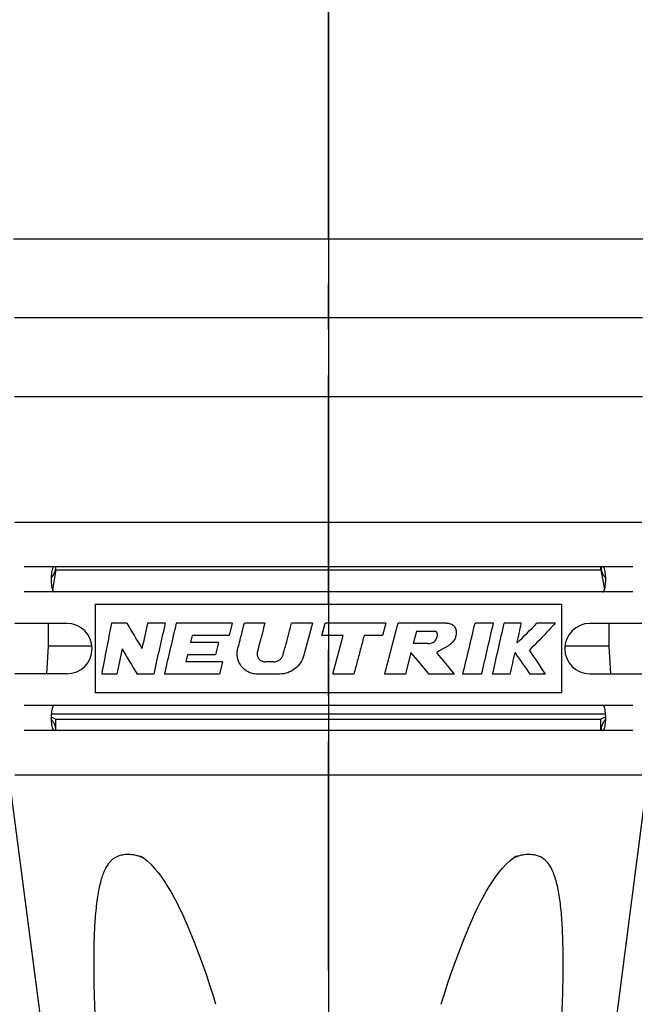
# Model space of a CAD drawing. Units: millimetres. Extents: x 0 to 210, y 0 to 297.
# Drawn here: x 94 to 114, y 90 to 121 of the extents above; entities that cross this region are included whole.
import ezdxf

# ---------------------------------------------------------------- set-up
doc = ezdxf.new("R2010")
doc.units = ezdxf.units.MM
doc.header["$LTSCALE"] = 19.36
doc.linetypes.add('CENTER', pattern=[0.6, 0.375, -0.075, 0.075, -0.075])
doc.layers.get('0').update_dxf_attribs({"linetype": 'CONTINUOUS'})
for name, color, linetype in [('BEZUGSACHSEN', 7, 'CONTINUOUS'), ('KURVEN', 7, 'CONTINUOUS'), ('RUNDUNGEN', 7, 'CONTINUOUS'), ('ZEICHNUNGSBEMASSUNGEN', 7, 'CONTINUOUS')]:
    doc.layers.add(name, color=color, linetype=linetype)
doc.styles.get("Standard").update_dxf_attribs({"font": 'txt', "width": 0.7})
doc.dimstyles.new('DIMSTYLE_5', dxfattribs={"dimtxt": 3.5, "dimasz": 3.5, "dimexe": 0.18, "dimexo": 0.0625, "dimgap": 0.09, "dimtad": 1, "dimdec": 1, "dimdsep": 46, "dimtxsty": 'STANDARD', "dimblk": '_FILLED', "dimblk1": '_FILLED', "dimblk2": '_FILLED', "dimcen": 0.09, "dimclrt": 5, "dimadec": 0, "dimazin": 0, "dimtp": 0.1, "dimtm": 0.1, "dimtfac": 1, "dimtdec": 1, "dimtofl": 0, "dimtmove": 0, "dimatfit": 3, "dimldrblk": '_FILLED', "dimfxl": 1, "dimtolj": 1, "dimarcsym": 0})

# ---------------------------------------------------------------- blocks, each defined once
blk = doc.blocks.new('*D6')
at = {"layer": 'ZEICHNUNGSBEMASSUNGEN', "color": 2, "linetype": 'CONTINUOUS'}
for p, q in [((105.271, 130.269), (157.271, 78.269)), ((104.21, 96.73), (104.21, 56.29))]:
    blk.add_line(p, q, dxfattribs=at)
for start, end in [(292.5, 315), (270, 292.5)]:
    blk.add_arc((104.21, 131.33), 73.54, start, end, dxfattribs=at)
for points in [[(153.98, 76.598), (156.211, 79.33), (153.376, 77.231)], [(107.699, 58.311), (104.21, 57.79), (107.72, 57.436)]]:
    blk.add_solid(points, dxfattribs=at)
at = {"layer": 'ZEICHNUNGSBEMASSUNGEN', "color": 5, "linetype": 'CONTINUOUS', "insert": (129.627, 69.97), "char_height": 3.5, "width": 10.03333, "attachment_point": 2, "rotation": 22.5, "line_spacing_factor": 0.9}
blk.add_mtext('\\Q15.0;±45\\Fgdt;{\\Fgdt;~}', dxfattribs=at)
blk = doc.blocks.new('_FILLED')
at = {"color": 0, "linetype": 'BYBLOCK'}
blk.add_solid([(0, 0), (-1, 0.125), (-1, -0.125)], dxfattribs=at)
blk = doc.blocks.new('*D7')
at = {"layer": 'ZEICHNUNGSBEMASSUNGEN', "color": 2, "linetype": 'CONTINUOUS'}
for p, q in [((102.71, 131.33), (29.171, 131.33)), ((104.21, 129.83), (104.21, 56.29))]:
    blk.add_line(p, q, dxfattribs=at)
for start, end in [(180, 225), (225, 270)]:
    blk.add_arc((104.21, 131.33), 73.54, start, end, dxfattribs=at)
for points in [[(31.191, 127.842), (30.671, 131.33), (30.317, 127.821)], [(100.701, 57.436), (104.21, 57.79), (100.722, 58.311)]]:
    blk.add_solid(points, dxfattribs=at)
at = {"layer": 'ZEICHNUNGSBEMASSUNGEN', "color": 5, "linetype": 'CONTINUOUS', "insert": (57.247, 84.367), "char_height": 3.5, "width": 10.28333, "attachment_point": 2, "rotation": 315, "line_spacing_factor": 0.9}
blk.add_mtext('\\Q15.0;±90\\Fgdt;{\\Fgdt;~}', dxfattribs=at)

msp = doc.modelspace()

# ---------------------------------------------------------------- linework, layer by layer
at = {"color": 7, "linetype": 'CONTINUOUS'}
for p, q in [((112.8604, 103.6302), (112.8604, 103.7302)), ((95.5604, 103.6302), (95.45, 103.0043)), ((95.5604, 103.6302), (112.8604, 103.6302)), ((112.8604, 103.6302), (112.9707, 103.0043)), ((111.6104, 102.5302), (96.8104, 102.5302)), ((96.8104, 102.5302), (96.8104, 99.7302)), ((111.6104, 102.5302), (111.6104, 99.7302)), ((95.3104, 101.9302), (95.3104, 101.2032)), ((97.8119, 101.9353), (97.3245, 101.9353)), ((99.031, 101.9353), (98.4683, 101.9353)), ((101.1586, 101.9353), (99.3795, 101.9353)), ((101.1586, 101.9353), (101.0599, 101.5483)), ((102.1927, 101.9353), (101.5431, 101.9353)), ((103.7047, 101.9353), (103.0393, 101.9353)), ((103.7047, 101.9353), (103.4333, 100.9203)), ((104.0015, 101.5483), (104.1052, 101.9353)), ((106.0304, 101.9353), (104.1052, 101.9353)), ((106.0304, 101.9353), (105.9283, 101.5483)), ((107.9624, 101.9353), (106.4231, 101.9353)), ((109.4477, 101.9353), (108.8647, 101.9353)), ((110.3322, 101.9353), (109.7867, 101.9353)), ((111.4074, 101.9353), (110.8288, 101.9353)), ((113.1104, 101.9302), (113.1104, 101.2032)), ((99.8828, 101.5483), (99.8281, 101.3225)), ((101.0599, 101.5483), (99.8828, 101.5483)), ((104.6786, 101.5483), (104.0015, 101.5483)), ((104.3504, 100.3227), (104.6786, 101.5483)), ((105.9283, 101.5483), (105.3442, 101.5483)), ((107.0032, 101.6773), (106.9033, 101.2903)), ((107.6173, 101.6773), (107.0032, 101.6773)), ((100.7195, 101.3225), (99.8281, 101.3225)), ((100.7195, 101.3225), (100.6223, 100.9354)), ((107.3665, 101.2903), (106.9033, 101.2903)), ((95.3104, 101.2032), (95.259, 100.3302)), ((96.7069, 101.2032), (95.3104, 101.2032)), ((99.7348, 100.9354), (99.6806, 100.7096)), ((100.6223, 100.9354), (99.7348, 100.9354)), ((101.3367, 101.1347), (101.3387, 101.1424)), ((106.8303, 101.0081), (106.6525, 100.3227)), ((113.1104, 101.2032), (111.714, 101.2032)), ((113.1104, 101.2032), (113.1618, 100.3302)), ((100.847, 100.7096), (99.6806, 100.7096)), ((100.847, 100.7096), (100.7494, 100.3227)), ((102.4695, 100.7097), (102.2094, 100.7097)), ((97.4995, 100.3227), (97.0133, 100.3227)), ((98.6642, 100.3227), (98.1355, 100.3227)), ((100.7494, 100.3227), (99.004, 100.3227)), ((102.6598, 100.3227), (101.9543, 100.3227)), ((105.0173, 100.3227), (104.3504, 100.3227)), ((106.6525, 100.3227), (105.9995, 100.3227)), ((108.2063, 100.3227), (107.405, 100.3227)), ((109.0729, 100.3227), (108.4766, 100.3227)), ((109.9821, 100.3227), (109.4207, 100.3227)), ((111.0963, 100.3227), (110.61, 100.3227)), ((111.6104, 99.7302), (96.8104, 99.7302)), ((95.4146, 99.0552), (113.0062, 99.0552)), ((95.4103, 98.9619), (95.5604, 98.8919)), ((95.5604, 98.8919), (112.8604, 98.8919)), ((95.5604, 98.5302), (95.5604, 98.8919)), ((113.0105, 98.9619), (112.8604, 98.8919)), ((112.8604, 98.5302), (112.8604, 98.8919)), ((94.0897, 96.9044), (95.8869, 83.0802)), ((112.5339, 83.0802), (114.331, 96.9044))]:
    msp.add_line(p, q, dxfattribs=at)
for centre, radius, start, end in [((95.0604, 103.7302), 0.5, 314.57657, 360), ((308.5007, 60.3572), 215.2304, 168.861608, 169.298814), ((137.5136, 125.2323), 46.0323, 210.4044, 211.56674), ((356.341, 44.9563), 264.0927, 167.540241, 167.718054), ((380.2121, 37.1305), 288.5524, 167.021466, 167.34985), ((400.5634, 30.949), 309.4363, 166.737943, 167.044526), ((-651.2899, 300.1024), 783.198, 345.2215611, 345.3435354), ((-231.616, 183.0226), 350.0032, 346.332726, 346.604249), ((-190.185, 170.7193), 307.4264, 346.762569, 347.071125), ((-170.1085, 164.6109), 286.8267, 347.047922, 347.378246), ((-138.0019, 155.0126), 253.943, 347.791711, 347.935504), ((90.388, 121.9915), 28.6369, 313.77055, 315.54422), ((322.9177, 55.0064), 229.9281, 168.429661, 168.633218), ((136.8254, 123.7522), 45.231, 210.01957, 211.19787), ((26.9146, 33.4174), 104.6663, 39.734054, 40.223669), ((48.6634, 52.4052), 76.4294, 38.825549, 39.488153), ((-147.5194, 157.0799), 263.6825, 347.569905, 347.72236), ((78.4345, 78.4051), 38.9313, 34.26236, 35.4919), ((81.4837, 81.2165), 35.2414, 32.83035, 34.31589), ((113.3604, 98.5302), 0.5, 134.57495, 180), ((97.8523, 93.5036), 1.0926, 68.79494, 69.2157), ((97.8501, 93.4979), 1.0987, 66.18292, 68.793), ((97.8321, 93.4581), 1.1424, 62.39084, 66.16251), ((110.5854, 93.4651), 1.1346, 112.39803, 117.62814), ((110.5686, 93.5046), 1.0918, 111.24357, 112.36903), ((110.5653, 93.5128), 1.0829, 110.8947, 111.24251)]:
    msp.add_arc(centre, radius, start, end, dxfattribs=at)
for points, knots in [([(95.5104, 103.7302), (95.4988, 103.7302), (95.4714, 103.7106), (95.4492, 103.6593), (95.4293, 103.5854), (95.4163, 103.4916), (95.4095, 103.3858), (95.4095, 103.2755), (95.4163, 103.1696), (95.4292, 103.0756), (95.4491, 103.0014), (95.4713, 102.9499), (95.4988, 102.9302), (95.5104, 102.9302)], [0, 0, 0, 0, 0.0403245, 0.1037144, 0.1946382, 0.3069059, 0.4340498, 0.564765, 0.6921902, 0.8045505, 0.8957784, 0.9596013, 1, 1, 1, 1]), ([(112.9104, 102.9302), (112.922, 102.9302), (112.9495, 102.9499), (112.9717, 103.0014), (112.9916, 103.0756), (113.0045, 103.1696), (113.0113, 103.2755), (113.0113, 103.3858), (113.0044, 103.4916), (112.9915, 103.5854), (112.9716, 103.6593), (112.9494, 103.7106), (112.922, 103.7302), (112.9104, 103.7302)], [0, 0, 0, 0, 0.0403987, 0.1042216, 0.1954495, 0.3078098, 0.435235, 0.5659502, 0.6930941, 0.8053618, 0.8962856, 0.9596755, 1, 1, 1, 1]), ([(101.3387, 101.1424), (101.3609, 101.2288), (101.406, 101.4042), (101.4741, 101.6685), (101.5201, 101.8464), (101.5431, 101.9353)], [0, 0, 0, 0, 0.3268333, 0.6633923, 1, 1, 1, 1]), ([(102.1927, 101.9353), (102.1664, 101.8352), (102.1139, 101.6351), (102.0352, 101.3348), (101.9829, 101.1346), (101.9567, 101.0345)], [0, 0, 0, 0, 0.3333755, 0.6667094, 1, 1, 1, 1]), ([(102.7772, 100.9488), (102.8063, 101.0584), (102.8644, 101.2777), (102.9518, 101.6065), (103.0102, 101.8257), (103.0393, 101.9353)], [0, 0, 0, 0, 0.3333045, 0.6666385, 1, 1, 1, 1]), ([(107.9624, 101.9353), (107.9837, 101.9375), (108.026, 101.9379), (108.0872, 101.9224), (108.1421, 101.8932), (108.1906, 101.853), (108.2298, 101.801), (108.2568, 101.7373), (108.2691, 101.6636), (108.2659, 101.5521), (108.2164, 101.4019), (108.102, 101.2794), (107.9832, 101.1966), (107.8769, 101.1379), (107.7635, 101.0755), (107.6872, 101.0307), (107.6482, 101.0081)], [0, 0, 0, 0, 0.0453527, 0.0888827, 0.1324476, 0.1763143, 0.2214765, 0.269415, 0.3216556, 0.3787094, 0.5049819, 0.6469993, 0.7254328, 0.8122027, 0.9043801, 1, 1, 1, 1]), ([(111.4074, 101.9353), (111.3424, 101.864), (111.0756, 101.5751), (110.8013, 101.2932), (110.5911, 101.084)], [0, 0, 0, 0, 0.2455935, 1, 1, 1, 1]), ([(105.3442, 101.5483), (105.3079, 101.4121), (105.2354, 101.1398), (105.1264, 100.7312), (105.0537, 100.4589), (105.0173, 100.3227)], [0, 0, 0, 0, 0.3333064, 0.6666407, 1, 1, 1, 1]), ([(107.3665, 101.2903), (107.3978, 101.2934), (107.4564, 101.3024), (107.5272, 101.321), (107.5735, 101.3492), (107.6108, 101.3864), (107.6419, 101.4445), (107.6687, 101.515), (107.6725, 101.5751), (107.6631, 101.6166), (107.6527, 101.6427), (107.6376, 101.6638), (107.6242, 101.6736), (107.6173, 101.6773)], [0, 0, 0, 0, 0.1602186, 0.3030798, 0.3688524, 0.4341602, 0.5695072, 0.7008116, 0.8171957, 0.8692025, 0.9169885, 0.959744, 1, 1, 1, 1]), ([(101.9543, 100.3227), (101.9493, 100.3227), (101.8956, 100.3227), (101.7938, 100.3342), (101.6132, 100.4018), (101.4248, 100.5631), (101.3265, 100.7914), (101.3103, 100.9873), (101.3247, 101.0861), (101.3367, 101.1347)], [0, 0, 0, 0, 0.0128071, 0.137353, 0.2586888, 0.5013538, 0.7474038, 0.8720399, 1, 1, 1, 1]), ([(101.9567, 101.0345), (101.952, 101.0144), (101.9461, 100.9745), (101.9527, 100.8968), (101.9922, 100.8075), (102.066, 100.7431), (102.1393, 100.7149), (102.1827, 100.7099), (102.2064, 100.7096), (102.2094, 100.7096)], [0, 0, 0, 0, 0.130425, 0.2528623, 0.4890927, 0.7268567, 0.8501634, 0.9809555, 1, 1, 1, 1]), ([(102.4695, 100.7097), (102.5055, 100.7108), (102.5758, 100.7216), (102.6675, 100.7735), (102.7393, 100.8498), (102.7673, 100.9147), (102.7772, 100.9488)], [0, 0, 0, 0, 0.2589221, 0.5012567, 0.744676, 1, 1, 1, 1]), ([(103.4333, 100.9203), (103.4097, 100.8354), (103.3376, 100.6722), (103.1551, 100.4792), (102.9227, 100.3516), (102.7473, 100.3236), (102.6598, 100.3227)], [0, 0, 0, 0, 0.2528641, 0.5011481, 0.7490339, 1, 1, 1, 1]), ([(95.5104, 99.3302), (95.4988, 99.3302), (95.4714, 99.3106), (95.4492, 99.2593), (95.4293, 99.1854), (95.4163, 99.0916), (95.4095, 98.9858), (95.4095, 98.8755), (95.4163, 98.7696), (95.4292, 98.6756), (95.4491, 98.6014), (95.4713, 98.5499), (95.4988, 98.5302), (95.5104, 98.5302)], [0, 0, 0, 0, 0.0403245, 0.1037144, 0.1946382, 0.3069059, 0.4340498, 0.564765, 0.6921902, 0.8045505, 0.8957784, 0.9596013, 1, 1, 1, 1]), ([(112.9104, 98.5302), (112.922, 98.5302), (112.9495, 98.5499), (112.9717, 98.6014), (112.9916, 98.6756), (113.0045, 98.7696), (113.0113, 98.8755), (113.0113, 98.9858), (113.0044, 99.0916), (112.9915, 99.1854), (112.9716, 99.2593), (112.9494, 99.3106), (112.922, 99.3302), (112.9104, 99.3302)], [0, 0, 0, 0, 0.0403987, 0.1042216, 0.1954495, 0.3078098, 0.435235, 0.5659502, 0.6930941, 0.8053618, 0.8962856, 0.9596755, 1, 1, 1, 1]), ([(97.8473, 94.596), (97.8178, 94.596), (97.7593, 94.5938), (97.6729, 94.5829), (97.5895, 94.5635), (97.5094, 94.5347), (97.4317, 94.4948), (97.3546, 94.4405), (97.2769, 94.3669), (97.1998, 94.2687), (97.1259, 94.1433), (97.0583, 93.9907), (96.9978, 93.8125), (96.9447, 93.6089), (96.8979, 93.3754), (96.8574, 93.1088), (96.8241, 92.814), (96.7989, 92.5075), (96.7817, 92.2079), (96.7705, 91.9203), (96.7637, 91.6464), (96.7602, 91.3862), (96.7592, 91.1423), (96.7603, 90.9097), (96.763, 90.6808), (96.7671, 90.4519), (96.7726, 90.2227), (96.7794, 89.9929), (96.7874, 89.7602), (96.7968, 89.519), (96.808, 89.2623), (96.8215, 88.985), (96.8376, 88.6843), (96.8564, 88.3617), (96.8778, 88.0233), (96.901, 87.6799), (96.9175, 87.4507), (96.9259, 87.3374)], [0, 0, 0, 0, 0.0114007, 0.022623, 0.0336417, 0.0444777, 0.0554746, 0.0673356, 0.0808231, 0.0967293, 0.1154708, 0.1369878, 0.1611888, 0.1882119, 0.2183386, 0.2532865, 0.2924788, 0.3331032, 0.3722435, 0.4085559, 0.4444779, 0.4782269, 0.5092314, 0.5388124, 0.568246, 0.5977812, 0.6273859, 0.6569453, 0.6866927, 0.7174822, 0.750342, 0.7860723, 0.8249, 0.8668571, 0.9110903, 0.9560641, 1, 1, 1, 1]), ([(98.24, 94.5251), (98.208, 94.5373), (98.1262, 94.564), (97.9947, 94.5899), (97.8952, 94.596), (97.8473, 94.596)], [0, 0, 0, 0, 0.2564654, 0.6418122, 1, 1, 1, 1]), ([(110.5735, 94.596), (110.5432, 94.596), (110.4815, 94.5936), (110.3884, 94.5824), (110.2939, 94.5626), (110.2243, 94.5413), (110.1862, 94.5272), (110.1791, 94.5245)], [0, 0, 0, 0, 0.2258049, 0.4586546, 0.6979067, 0.9431296, 1, 1, 1, 1]), ([(111.4949, 87.3374), (111.506, 87.4878), (111.5263, 87.7714), (111.5527, 88.1731), (111.5744, 88.5295), (111.5921, 88.8473), (111.6066, 89.1329), (111.6186, 89.3932), (111.6287, 89.6351), (111.6372, 89.865), (111.6444, 90.0891), (111.6504, 90.3113), (111.6553, 90.5333), (111.6588, 90.7545), (111.6609, 90.9746), (111.6615, 91.1972), (111.6602, 91.4294), (111.6565, 91.677), (111.6496, 91.9408), (111.6384, 92.222), (111.6213, 92.5161), (111.5967, 92.8126), (111.5649, 93.0958), (111.526, 93.3571), (111.4791, 93.5963), (111.4226, 93.8151), (111.3545, 94.0133), (111.2737, 94.1859), (111.1813, 94.3255), (111.0801, 94.4313), (110.9695, 94.5092), (110.8453, 94.5621), (110.7111, 94.5907), (110.6193, 94.596), (110.5735, 94.596)], [0, 0, 0, 0, 0.0583442, 0.1099725, 0.155757, 0.1965211, 0.2331044, 0.2664121, 0.2973422, 0.3267479, 0.3554418, 0.3840746, 0.4127495, 0.441371, 0.4696636, 0.4979254, 0.5274872, 0.5594896, 0.5937224, 0.6296039, 0.6683547, 0.7077198, 0.7446852, 0.7786154, 0.8098882, 0.8389609, 0.8659587, 0.8908647, 0.9125339, 0.9303987, 0.9472056, 0.9645314, 0.9822664, 1, 1, 1, 1])]:
    msp.add_open_spline(points, degree=3, knots=knots, dxfattribs=at)
at = {"layer": 'BEZUGSACHSEN', "color": 7, "linetype": 'CENTER'}
msp.add_line((104.2104, 67.6902), (104.2104, 145.823), dxfattribs=at)
at = {"layer": 'KURVEN', "color": 2, "linetype": 'CENTER'}
for p, q in [((95.3104, 101.9298), (94.2604, 101.9298)), ((95.3104, 101.9298), (95.3104, 101.2028)), ((114.1603, 101.9298), (113.1104, 101.9298)), ((113.1104, 101.9298), (113.1104, 101.2028)), ((95.3104, 101.2028), (95.259, 100.3298)), ((113.1104, 101.2028), (113.1618, 100.3298)), ((95.4103, 98.9615), (95.5604, 98.8916)), ((95.5604, 98.5298), (95.5604, 98.8916)), ((113.0105, 98.9615), (112.8604, 98.8916)), ((112.8604, 98.5298), (112.8604, 98.8916)), ((94.0897, 96.904), (95.8869, 83.0798)), ((112.5339, 83.0798), (114.331, 96.904))]:
    msp.add_line(p, q, dxfattribs=at)
for centre, start, end in [((113.3604, 103.7298), 180, 225.42505), ((95.0604, 98.5298), 0, 45.42343)]:
    msp.add_arc(centre, 0.5, start, end, dxfattribs=at)
at = {"layer": 'RUNDUNGEN', "color": 7, "linetype": 'CONTINUOUS'}
for p, q in [((94.2104, 114.1302), (114.2104, 114.1302)), ((94.2436, 111.6302), (114.1806, 111.6302)), ((94.2436, 109.1302), (114.1806, 109.1302)), ((114.1604, 105.1302), (94.2604, 105.1302)), ((94.5542, 103.7302), (113.8666, 103.7302)), ((113.8666, 102.9302), (94.5542, 102.9302)), ((95.9104, 101.9302), (94.2605, 101.9302)), ((114.1603, 101.9302), (112.5104, 101.9302)), ((95.9104, 100.3302), (94.2604, 100.3302)), ((112.5104, 100.3302), (114.1603, 100.3302)), ((94.5542, 99.3302), (113.8666, 99.3302)), ((113.8666, 98.5302), (94.5542, 98.5302)), ((94.2604, 97.1302), (114.1604, 97.1302)), ((98.2571, 94.5463), (98.2502, 94.5508)), ((110.1693, 94.55), (110.1637, 94.5463)), ((100.6372, 89.8444), (100.5821, 90.0179))]:
    msp.add_line(p, q, dxfattribs=at)
for points in [[(98.2504, 94.5507), (98.3387, 94.4888), (98.4543, 94.3953), (98.5691, 94.2879), (98.6821, 94.1678), (98.7926, 94.0363), (98.9002, 93.8947), (99.0047, 93.7441), (99.1061, 93.5857), (99.2047, 93.4203), (99.3004, 93.2487), (99.3938, 93.0713), (99.485, 92.8886), (99.5744, 92.7009), (99.6622, 92.5079), (99.7486, 92.3097), (99.8338, 92.1059), (99.9184, 91.8965), (100.0025, 91.6813), (100.0863, 91.4604), (100.1697, 91.2338), (100.2527, 91.0016), (100.3353, 90.7638), (100.4177, 90.5206), (100.4998, 90.2724), (100.5821, 90.0179)], [(107.7836, 89.8444), (107.8387, 90.0179), (107.921, 90.2724), (108.0031, 90.5206), (108.0855, 90.7638), (108.1681, 91.0016), (108.2511, 91.2338), (108.3345, 91.4604), (108.4183, 91.6813), (108.5024, 91.8965), (108.5869, 92.1059), (108.6722, 92.3096), (108.7586, 92.5079), (108.8463, 92.7009), (108.9358, 92.8886), (109.027, 93.0712), (109.1203, 93.2487), (109.2161, 93.4203), (109.3146, 93.5857), (109.4161, 93.7441), (109.5206, 93.8947), (109.6282, 94.0363), (109.7387, 94.1679), (109.8517, 94.2879), (109.9665, 94.3953), (110.0821, 94.4888), (110.1692, 94.5499)]]:
    msp.add_lwpolyline(points, dxfattribs=at)
for centre, start, end in [((95.9104, 101.1302), 270, 90), ((112.5104, 101.1302), 90, 270)]:
    msp.add_arc(centre, 0.8, start, end, dxfattribs=at)

# ---------------------------------------------------------------- dimensions: what is measured, and where the dimension line sits
at = {"layer": 'ZEICHNUNGSBEMASSUNGEN', "color": 2, "linetype": 'CONTINUOUS'}
for base, line1, line2, picture, middle in [((52.21, 79.3297), ((29.1707, 131.3302), (102.7104, 131.3302)), ((104.2104, 129.8302), (104.2104, 56.2904)), '*D7', (55.3814, 84.1469)), ((132.3528, 63.3883), ((104.2104, 56.2904), (104.2104, 96.7302)), ((105.2711, 130.2695), (157.2715, 78.2691)), '*D6', (131.3408, 68.9353))]:
    dim = msp.add_angular_dim_2l(base=base, line1=line1, line2=line2, text='±<>', dimstyle='DIMSTYLE_5', dxfattribs=at)
    dim.commit()
    dim.dimension.update_dxf_attribs({"geometry": picture, "text_midpoint": middle, "dimtype": 162})

doc.saveas('drawing.dxf')
